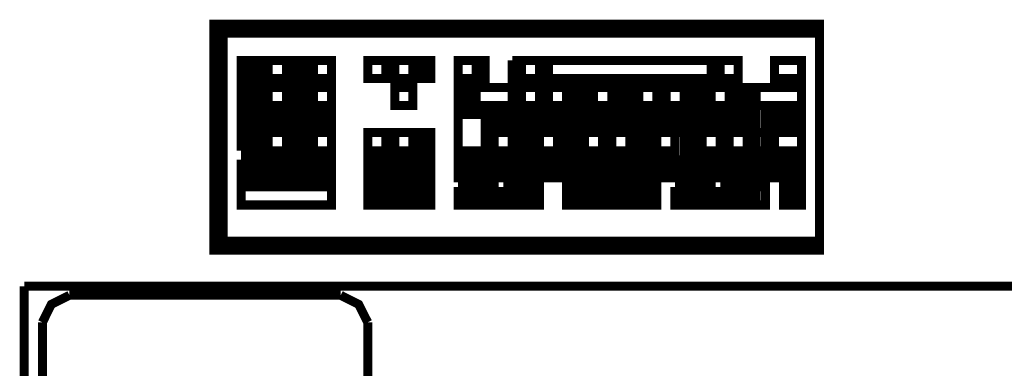
# Model space of a CAD drawing. Extents: x 711 to 1460, y 185 to 1207.
# Drawn here: x 939 to 953, y 984 to 989 of the extents above; entities that cross this region are included whole.
import ezdxf

# ---------------------------------------------------------------- set-up
doc = ezdxf.new("R2010")
doc.units = 0
doc.header["$MEASUREMENT"] = 0

msp = doc.modelspace()

# ---------------------------------------------------------------- linework, layer by layer
at = {"color": 0, "const_width": 0.121920048}
for points in [[(950.0501228456077, 989.1408818746371), (950.0501228456077, 986.092401874637), (941.8810028456077, 986.092401874637), (941.8810028456077, 989.1408818746371), (950.0501228456077, 989.1408818746371)], [(950.0501228456077, 989.0184818746371), (950.0501228456077, 986.2148018746371), (942.0034028456078, 986.2148018746371), (942.0034028456078, 989.0184818746371), (950.0501228456077, 989.0184818746371)], [(942.2467628456077, 988.0436018746371), (942.2467628456077, 988.652721874637), (942.6125228456078, 988.652721874637)], [(942.3691628456078, 988.652721874637), (942.4915628456076, 988.652721874637), (942.4915628456076, 988.0436018746371)], [(942.3691628456078, 988.652721874637), (942.3691628456078, 988.0436018746371), (942.4915628456076, 988.0436018746371)], [(942.6125228456078, 988.652721874637), (942.8573228456079, 988.652721874637), (942.8573228456079, 988.409361874637), (942.6125228456078, 988.409361874637), (942.6125228456078, 988.652721874637)], [(942.6125228456078, 988.652721874637), (942.8573228456079, 988.652721874637), (942.8573228456079, 988.409361874637), (942.6125228456078, 988.409361874637), (942.6125228456078, 988.652721874637)], [(942.6125228456078, 988.652721874637), (942.6125228456078, 988.0436018746371)], [(942.9782828456079, 988.652721874637), (943.1006828456077, 988.652721874637), (943.1006828456077, 988.409361874637), (942.9782828456079, 988.409361874637), (942.9782828456079, 988.652721874637)], [(942.9782828456079, 988.652721874637), (943.2230828456078, 988.652721874637), (943.2230828456078, 988.409361874637), (942.9782828456079, 988.409361874637), (942.9782828456079, 988.652721874637)], [(943.2230828456078, 988.652721874637), (943.466442845608, 988.652721874637), (943.466442845608, 988.409361874637), (943.2230828456078, 988.409361874637), (943.2230828456078, 988.652721874637)], [(943.2230828456078, 988.652721874637), (943.466442845608, 988.652721874637), (943.466442845608, 988.409361874637), (943.2230828456078, 988.409361874637), (943.2230828456078, 988.652721874637)], [(943.9546028456077, 988.652721874637), (944.1979628456078, 988.652721874637), (944.1979628456078, 988.409361874637), (943.9546028456077, 988.409361874637), (943.9546028456077, 988.652721874637)], [(943.9546028456077, 988.652721874637), (944.1979628456078, 988.652721874637), (944.1979628456078, 988.409361874637), (943.9546028456077, 988.409361874637), (943.9546028456077, 988.652721874637)], [(944.3203628456076, 988.652721874637), (944.5637228456078, 988.652721874637), (944.5637228456078, 988.409361874637), (944.3203628456076, 988.409361874637), (944.3203628456076, 988.652721874637)], [(944.5637228456078, 988.652721874637), (944.8070828456079, 988.652721874637), (944.8070828456079, 988.409361874637), (944.5637228456078, 988.409361874637), (944.5637228456078, 988.652721874637), (944.3203628456076, 988.652721874637)], [(944.5637228456078, 988.652721874637), (944.5637228456078, 988.409361874637), (944.3203628456076, 988.409361874637), (944.3203628456076, 988.652721874637)], [(944.6861228456079, 988.652721874637), (944.8070828456079, 988.652721874637), (944.8070828456079, 988.409361874637), (944.6861228456079, 988.409361874637), (944.6861228456079, 988.652721874637)], [(945.1728428456079, 988.652721874637), (945.4176428456078, 988.652721874637), (945.4176428456078, 988.409361874637), (945.1728428456079, 988.409361874637), (945.1728428456079, 988.652721874637)], [(945.1728428456079, 988.652721874637), (945.5386028456077, 988.652721874637), (945.5386028456077, 988.409361874637), (945.1728428456079, 988.409361874637), (945.1728428456079, 988.652721874637)], [(948.5870828456078, 988.652721874637), (948.5870828456078, 988.409361874637), (946.3925228456078, 988.409361874637), (946.3925228456078, 988.652721874637), (945.9043628456078, 988.652721874637)], [(946.3925228456078, 988.652721874637), (946.3925228456078, 988.409361874637), (945.9043628456078, 988.409361874637), (945.9043628456078, 988.652721874637)], [(946.0267628456078, 988.652721874637), (946.2701228456077, 988.652721874637), (946.2701228456077, 988.409361874637), (946.0267628456078, 988.409361874637), (946.0267628456078, 988.652721874637)], [(946.3925228456078, 988.652721874637), (948.5870828456078, 988.652721874637), (948.5870828456078, 988.409361874637), (946.3925228456078, 988.409361874637), (946.3925228456078, 988.652721874637)], [(948.5870828456078, 988.652721874637), (948.9528428456078, 988.652721874637), (948.9528428456078, 988.409361874637), (948.5870828456078, 988.409361874637), (948.5870828456078, 988.652721874637), (946.3925228456078, 988.652721874637)], [(948.7094828456077, 988.652721874637), (948.9528428456078, 988.652721874637), (948.9528428456078, 988.409361874637), (948.7094828456077, 988.409361874637), (948.7094828456077, 988.652721874637)], [(949.4410028456077, 988.652721874637), (949.8067628456078, 988.652721874637), (949.8067628456078, 988.409361874637), (949.4410028456077, 988.409361874637), (949.4410028456077, 988.652721874637)], [(949.4410028456077, 988.652721874637), (949.8067628456078, 988.652721874637), (949.8067628456078, 988.409361874637), (949.4410028456077, 988.409361874637), (949.4410028456077, 988.652721874637)], [(942.6125228456078, 988.286961874637), (942.8573228456079, 988.286961874637), (942.8573228456079, 988.0436018746371), (942.6125228456078, 988.0436018746371), (942.6125228456078, 988.286961874637)], [(942.6125228456078, 988.286961874637), (942.8573228456079, 988.286961874637), (942.8573228456079, 988.0436018746371), (942.6125228456078, 988.0436018746371), (942.6125228456078, 988.286961874637)], [(942.9782828456079, 988.286961874637), (943.1006828456077, 988.286961874637), (943.1006828456077, 988.0436018746371), (942.9782828456079, 988.0436018746371), (942.9782828456079, 988.286961874637)], [(943.2230828456078, 988.286961874637), (943.466442845608, 988.286961874637), (943.466442845608, 988.0436018746371), (943.2230828456078, 988.0436018746371), (943.2230828456078, 988.286961874637), (942.9782828456079, 988.286961874637)], [(943.2230828456078, 988.286961874637), (943.2230828456078, 988.0436018746371), (942.9782828456079, 988.0436018746371), (942.9782828456079, 988.286961874637)], [(943.2230828456078, 988.286961874637), (943.466442845608, 988.286961874637), (943.466442845608, 988.0436018746371), (943.2230828456078, 988.0436018746371), (943.2230828456078, 988.286961874637)], [(944.3203628456076, 988.286961874637), (944.5637228456078, 988.286961874637), (944.5637228456078, 988.0436018746371), (944.3203628456076, 988.0436018746371), (944.3203628456076, 988.286961874637)], [(944.3203628456076, 988.286961874637), (944.5637228456078, 988.286961874637), (944.5637228456078, 988.0436018746371), (944.3203628456076, 988.0436018746371), (944.3203628456076, 988.286961874637)], [(945.1728428456079, 988.286961874637), (945.2952428456078, 988.286961874637), (945.2952428456078, 988.0436018746371), (945.1728428456079, 988.0436018746371), (945.1728428456079, 988.286961874637)], [(945.1728428456079, 988.286961874637), (945.4176428456078, 988.286961874637), (945.4176428456078, 988.0436018746371), (945.1728428456079, 988.0436018746371), (945.1728428456079, 988.286961874637)], [(945.4176428456078, 988.286961874637), (945.9043628456078, 988.286961874637), (945.9043628456078, 988.0436018746371), (945.4176428456078, 988.0436018746371), (945.4176428456078, 988.286961874637)], [(945.4176428456078, 988.286961874637), (946.0267628456078, 988.286961874637), (946.0267628456078, 988.0436018746371), (945.4176428456078, 988.0436018746371), (945.4176428456078, 988.286961874637)], [(946.0267628456078, 988.286961874637), (946.2701228456077, 988.286961874637), (946.2701228456077, 988.0436018746371), (946.0267628456078, 988.0436018746371), (946.0267628456078, 988.286961874637)], [(946.0267628456078, 988.286961874637), (946.2701228456077, 988.286961874637), (946.2701228456077, 988.0436018746371), (946.0267628456078, 988.0436018746371), (946.0267628456078, 988.286961874637)], [(946.3925228456078, 988.286961874637), (946.6358828456077, 988.286961874637), (946.6358828456077, 988.0436018746371), (946.3925228456078, 988.0436018746371), (946.3925228456078, 988.286961874637)], [(946.3925228456078, 988.286961874637), (946.6358828456077, 988.286961874637), (946.6358828456077, 988.0436018746371), (946.3925228456078, 988.0436018746371), (946.3925228456078, 988.286961874637)], [(946.6358828456077, 988.286961874637), (946.8806828456077, 988.286961874637), (946.8806828456077, 988.0436018746371), (946.6358828456077, 988.0436018746371), (946.6358828456077, 988.286961874637)], [(946.7582828456078, 988.286961874637), (946.8806828456077, 988.286961874637), (946.8806828456077, 988.0436018746371), (946.7582828456078, 988.0436018746371), (946.7582828456078, 988.286961874637)], [(947.0016428456079, 988.286961874637), (947.2464428456079, 988.286961874637), (947.2464428456079, 988.0436018746371), (947.0016428456079, 988.0436018746371), (947.0016428456079, 988.286961874637)], [(947.0016428456079, 988.286961874637), (947.2464428456079, 988.286961874637), (947.2464428456079, 988.0436018746371), (947.0016428456079, 988.0436018746371), (947.0016428456079, 988.286961874637)], [(947.2464428456079, 988.286961874637), (947.6122028456077, 988.286961874637), (947.6122028456077, 988.0436018746371), (947.2464428456079, 988.0436018746371), (947.2464428456079, 988.286961874637)], [(947.3674028456078, 988.286961874637), (947.4898028456076, 988.286961874637), (947.4898028456076, 988.0436018746371), (947.3674028456078, 988.0436018746371), (947.3674028456078, 988.286961874637)], [(947.6122028456077, 988.286961874637), (947.8555628456079, 988.286961874637), (947.8555628456079, 988.0436018746371), (947.6122028456077, 988.0436018746371), (947.6122028456077, 988.286961874637)], [(947.6122028456077, 988.286961874637), (947.8555628456079, 988.286961874637), (947.8555628456079, 988.0436018746371), (947.6122028456077, 988.0436018746371), (947.6122028456077, 988.286961874637)], [(947.9779628456077, 988.286961874637), (948.2213228456078, 988.286961874637), (948.2213228456078, 988.0436018746371), (947.9779628456077, 988.0436018746371), (947.9779628456077, 988.286961874637)], [(947.9779628456077, 988.286961874637), (948.2213228456078, 988.286961874637), (948.2213228456078, 988.0436018746371), (947.9779628456077, 988.0436018746371), (947.9779628456077, 988.286961874637)], [(948.2213228456078, 988.286961874637), (948.4646828456079, 988.286961874637), (948.4646828456079, 988.0436018746371), (948.2213228456078, 988.0436018746371), (948.2213228456078, 988.286961874637)], [(948.3437228456078, 988.286961874637), (948.4646828456079, 988.286961874637), (948.4646828456079, 988.0436018746371), (948.3437228456078, 988.0436018746371), (948.3437228456078, 988.286961874637)], [(948.5870828456078, 988.286961874637), (948.8304428456076, 988.286961874637), (948.8304428456076, 988.0436018746371), (948.5870828456078, 988.0436018746371), (948.5870828456078, 988.286961874637)], [(948.5870828456078, 988.286961874637), (948.8304428456076, 988.286961874637), (948.8304428456076, 988.0436018746371), (948.5870828456078, 988.0436018746371), (948.5870828456078, 988.286961874637)], [(948.8304428456076, 988.286961874637), (949.1962028456078, 988.286961874637), (949.1962028456078, 988.0436018746371), (948.8304428456076, 988.0436018746371), (948.8304428456076, 988.286961874637)], [(948.9528428456078, 988.286961874637), (949.0752428456079, 988.286961874637), (949.0752428456079, 988.0436018746371), (948.9528428456078, 988.0436018746371), (948.9528428456078, 988.286961874637)], [(949.1962028456078, 988.286961874637), (949.8067628456078, 988.286961874637), (949.8067628456078, 988.0436018746371), (949.1962028456078, 988.0436018746371), (949.1962028456078, 988.286961874637)], [(949.1962028456078, 988.286961874637), (949.8067628456078, 988.286961874637), (949.8067628456078, 988.0436018746371), (949.1962028456078, 988.0436018746371), (949.1962028456078, 988.286961874637)], [(942.2467628456077, 987.4330418746371), (942.6125228456078, 987.4330418746371), (942.6125228456078, 988.0436018746371)], [(942.2467628456077, 987.4330418746371), (942.2467628456077, 988.0436018746371), (942.6125228456078, 988.0436018746371), (942.2467628456077, 988.0436018746371)], [(942.6125228456078, 988.0436018746371), (942.8573228456079, 988.0436018746371), (942.8573228456079, 987.677841874637), (942.6125228456078, 987.677841874637), (942.6125228456078, 988.0436018746371)], [(943.2230828456078, 988.0436018746371), (943.466442845608, 988.0436018746371), (943.466442845608, 987.677841874637), (943.2230828456078, 987.677841874637), (943.2230828456078, 988.0436018746371), (942.9782828456079, 988.0436018746371)], [(943.2230828456078, 988.0436018746371), (943.2230828456078, 987.677841874637), (942.9782828456079, 987.677841874637), (942.9782828456079, 988.0436018746371)], [(945.7834028456077, 988.0436018746371), (945.1728428456079, 988.0436018746371), (945.1728428456079, 987.4330418746371), (945.5386028456077, 987.4330418746371)], [(945.5386028456077, 988.0436018746371), (945.6610028456076, 988.0436018746371)], [(945.5386028456077, 987.4330418746371), (945.5386028456077, 987.677841874637), (945.7834028456077, 987.677841874637), (945.7834028456077, 988.0436018746371), (946.1491628456077, 988.0436018746371), (946.1491628456077, 987.677841874637), (945.7834028456077, 987.677841874637), (945.7834028456077, 988.0436018746371)], [(946.1491628456077, 988.0436018746371), (946.3925228456078, 988.0436018746371), (946.3925228456078, 987.677841874637), (946.1491628456077, 987.677841874637), (946.1491628456077, 988.0436018746371)], [(946.5149228456078, 988.0436018746371), (946.7582828456078, 988.0436018746371), (946.7582828456078, 987.677841874637), (946.5149228456078, 987.677841874637), (946.5149228456078, 988.0436018746371)], [(946.7582828456078, 988.0436018746371), (947.0016428456079, 988.0436018746371), (947.0016428456079, 987.677841874637), (946.7582828456078, 987.677841874637), (946.7582828456078, 988.0436018746371)], [(947.1240428456078, 988.0436018746371), (947.3674028456078, 988.0436018746371), (947.3674028456078, 987.677841874637), (947.1240428456078, 987.677841874637), (947.1240428456078, 988.0436018746371)], [(947.3674028456078, 988.0436018746371), (947.7331628456078, 988.0436018746371), (947.7331628456078, 987.677841874637), (947.3674028456078, 987.677841874637), (947.3674028456078, 988.0436018746371)], [(947.7331628456078, 988.0436018746371), (947.9779628456077, 988.0436018746371), (947.9779628456077, 987.677841874637), (947.7331628456078, 987.677841874637), (947.7331628456078, 988.0436018746371)], [(948.0989228456077, 988.0436018746371), (948.3437228456078, 988.0436018746371), (948.3437228456078, 987.677841874637), (948.0989228456077, 987.677841874637), (948.0989228456077, 988.0436018746371)], [(948.3437228456078, 988.0436018746371), (948.5870828456078, 988.0436018746371), (948.5870828456078, 987.677841874637), (948.3437228456078, 987.677841874637), (948.3437228456078, 988.0436018746371)], [(948.7094828456077, 988.0436018746371), (948.9528428456078, 988.0436018746371), (948.9528428456078, 987.677841874637), (948.7094828456077, 987.677841874637), (948.7094828456077, 988.0436018746371)], [(948.9528428456078, 988.0436018746371), (949.3186028456076, 988.0436018746371), (949.3186028456076, 987.677841874637), (948.9528428456078, 987.677841874637), (948.9528428456078, 988.0436018746371)], [(949.3186028456076, 988.0436018746371), (949.8067628456078, 988.0436018746371), (949.8067628456078, 987.677841874637), (949.3186028456076, 987.677841874637), (949.3186028456076, 988.0436018746371)], [(942.4915628456076, 987.9212018746372), (942.4915628456076, 987.4330418746371), (942.3691628456078, 987.4330418746371), (942.3691628456078, 987.9212018746372), (942.4915628456076, 987.9212018746372)], [(942.6125228456078, 987.9212018746372), (942.8573228456079, 987.9212018746372), (942.8573228456079, 987.7988018746372), (942.6125228456078, 987.7988018746372), (942.6125228456078, 987.9212018746372)], [(942.9782828456079, 987.9212018746372), (943.1006828456077, 987.9212018746372), (943.1006828456077, 987.7988018746372), (942.9782828456079, 987.7988018746372), (942.9782828456079, 987.9212018746372)], [(943.2230828456078, 987.9212018746372), (943.466442845608, 987.9212018746372), (943.466442845608, 987.7988018746372), (943.2230828456078, 987.7988018746372), (943.2230828456078, 987.9212018746372)], [(945.5386028456077, 987.4330418746371), (945.5386028456077, 987.7988018746372), (945.7834028456077, 987.7988018746372), (945.7834028456077, 987.9212018746372), (945.1728428456079, 987.9212018746372), (945.1728428456079, 987.4330418746371), (945.5386028456077, 987.4330418746371)], [(945.9043628456078, 987.9212018746372), (946.0267628456078, 987.9212018746372), (946.0267628456078, 987.7988018746372), (945.9043628456078, 987.7988018746372), (945.9043628456078, 987.9212018746372)], [(946.1491628456077, 987.9212018746372), (946.3925228456078, 987.9212018746372), (946.3925228456078, 987.7988018746372), (946.1491628456077, 987.7988018746372), (946.1491628456077, 987.9212018746372)], [(946.5149228456078, 987.9212018746372), (946.7582828456078, 987.9212018746372), (946.7582828456078, 987.7988018746372), (946.5149228456078, 987.7988018746372), (946.5149228456078, 987.9212018746372)], [(946.8806828456077, 987.9212018746372), (947.0016428456079, 987.9212018746372), (947.0016428456079, 987.7988018746372), (946.8806828456077, 987.7988018746372), (946.8806828456077, 987.9212018746372)], [(947.1240428456078, 987.9212018746372), (947.3674028456078, 987.9212018746372), (947.3674028456078, 987.7988018746372), (947.1240428456078, 987.7988018746372), (947.1240428456078, 987.9212018746372)], [(947.4898028456076, 987.9212018746372), (947.6122028456077, 987.9212018746372), (947.6122028456077, 987.7988018746372), (947.4898028456076, 987.7988018746372), (947.4898028456076, 987.9212018746372)], [(947.7331628456078, 987.9212018746372), (947.9779628456077, 987.9212018746372), (947.9779628456077, 987.7988018746372), (947.7331628456078, 987.7988018746372), (947.7331628456078, 987.9212018746372)], [(948.0989228456077, 987.9212018746372), (948.2213228456078, 987.9212018746372), (948.2213228456078, 987.7988018746372), (948.0989228456077, 987.7988018746372), (948.0989228456077, 987.9212018746372)], [(948.4646828456079, 987.9212018746372), (948.5870828456078, 987.9212018746372), (948.5870828456078, 987.7988018746372), (948.4646828456079, 987.7988018746372), (948.4646828456079, 987.9212018746372)], [(948.7094828456077, 987.9212018746372), (948.9528428456078, 987.9212018746372), (948.9528428456078, 987.7988018746372), (948.7094828456077, 987.7988018746372), (948.7094828456077, 987.9212018746372)], [(949.0752428456079, 987.9212018746372), (949.1962028456078, 987.9212018746372), (949.1962028456078, 987.7988018746372), (949.0752428456079, 987.7988018746372), (949.0752428456079, 987.9212018746372)], [(949.3186028456076, 987.9212018746372), (949.8067628456078, 987.9212018746372), (949.8067628456078, 987.7988018746372), (949.3186028456076, 987.7988018746372), (949.3186028456076, 987.9212018746372)], [(942.6125228456078, 987.677841874637), (942.8573228456079, 987.677841874637), (942.8573228456079, 987.4330418746371), (942.6125228456078, 987.4330418746371), (942.6125228456078, 987.677841874637)], [(942.6125228456078, 987.677841874637), (942.8573228456079, 987.677841874637), (942.8573228456079, 987.4330418746371), (942.6125228456078, 987.4330418746371), (942.6125228456078, 987.677841874637)], [(942.9782828456079, 987.677841874637), (943.1006828456077, 987.677841874637), (943.1006828456077, 987.4330418746371), (942.9782828456079, 987.4330418746371), (942.9782828456079, 987.677841874637)], [(942.9782828456079, 987.677841874637), (943.2230828456078, 987.677841874637), (943.2230828456078, 987.4330418746371), (942.9782828456079, 987.4330418746371), (942.9782828456079, 987.677841874637)], [(943.2230828456078, 987.677841874637), (943.466442845608, 987.677841874637), (943.466442845608, 987.4330418746371), (943.2230828456078, 987.4330418746371), (943.2230828456078, 987.677841874637)], [(943.2230828456078, 987.677841874637), (943.466442845608, 987.677841874637), (943.466442845608, 987.4330418746371), (943.2230828456078, 987.4330418746371), (943.2230828456078, 987.677841874637)], [(943.9546028456077, 987.677841874637), (944.1979628456078, 987.677841874637), (944.1979628456078, 987.4330418746371), (943.9546028456077, 987.4330418746371), (943.9546028456077, 987.677841874637)], [(943.9546028456077, 987.677841874637), (944.1979628456078, 987.677841874637), (944.1979628456078, 987.4330418746371), (943.9546028456077, 987.4330418746371), (943.9546028456077, 987.677841874637)], [(944.3203628456076, 987.677841874637), (944.5637228456078, 987.677841874637), (944.5637228456078, 987.4330418746371), (944.3203628456076, 987.4330418746371), (944.3203628456076, 987.677841874637)], [(944.3203628456076, 987.677841874637), (944.5637228456078, 987.677841874637), (944.5637228456078, 987.4330418746371), (944.3203628456076, 987.4330418746371), (944.3203628456076, 987.677841874637)], [(944.5637228456078, 987.677841874637), (944.8070828456079, 987.677841874637), (944.8070828456079, 987.4330418746371), (944.5637228456078, 987.4330418746371), (944.5637228456078, 987.677841874637)], [(944.6861228456079, 987.677841874637), (944.8070828456079, 987.677841874637), (944.8070828456079, 987.4330418746371), (944.6861228456079, 987.4330418746371), (944.6861228456079, 987.677841874637)], [(945.6610028456076, 987.677841874637), (945.9043628456078, 987.677841874637), (945.9043628456078, 987.4330418746371), (945.6610028456076, 987.4330418746371), (945.6610028456076, 987.677841874637)], [(945.6610028456076, 987.677841874637), (945.9043628456078, 987.677841874637), (945.9043628456078, 987.4330418746371), (945.6610028456076, 987.4330418746371), (945.6610028456076, 987.677841874637)], [(945.9043628456078, 987.677841874637), (946.2701228456077, 987.677841874637), (946.2701228456077, 987.4330418746371), (945.9043628456078, 987.4330418746371), (945.9043628456078, 987.677841874637)], [(946.0267628456078, 987.677841874637), (946.1491628456077, 987.677841874637), (946.1491628456077, 987.4330418746371), (946.0267628456078, 987.4330418746371), (946.0267628456078, 987.677841874637)], [(946.2701228456077, 987.677841874637), (946.5149228456078, 987.677841874637), (946.5149228456078, 987.4330418746371), (946.2701228456077, 987.4330418746371), (946.2701228456077, 987.677841874637)], [(946.2701228456077, 987.677841874637), (946.5149228456078, 987.677841874637), (946.5149228456078, 987.4330418746371), (946.2701228456077, 987.4330418746371), (946.2701228456077, 987.677841874637)], [(946.6358828456077, 987.677841874637), (946.7582828456078, 987.677841874637), (946.7582828456078, 987.4330418746371), (946.6358828456077, 987.4330418746371), (946.6358828456077, 987.677841874637)], [(946.6358828456077, 987.677841874637), (946.8806828456077, 987.677841874637), (946.8806828456077, 987.4330418746371), (946.6358828456077, 987.4330418746371), (946.6358828456077, 987.677841874637)], [(946.8806828456077, 987.677841874637), (947.1240428456078, 987.677841874637), (947.1240428456078, 987.4330418746371), (946.8806828456077, 987.4330418746371), (946.8806828456077, 987.677841874637)], [(946.8806828456077, 987.677841874637), (947.1240428456078, 987.677841874637), (947.1240428456078, 987.4330418746371), (946.8806828456077, 987.4330418746371), (946.8806828456077, 987.677841874637)], [(947.2464428456079, 987.677841874637), (947.4898028456076, 987.677841874637), (947.4898028456076, 987.4330418746371), (947.2464428456079, 987.4330418746371), (947.2464428456079, 987.677841874637)], [(947.2464428456079, 987.677841874637), (947.4898028456076, 987.677841874637), (947.4898028456076, 987.4330418746371), (947.2464428456079, 987.4330418746371), (947.2464428456079, 987.677841874637)], [(947.4898028456076, 987.677841874637), (947.7331628456078, 987.677841874637), (947.7331628456078, 987.4330418746371), (947.4898028456076, 987.4330418746371), (947.4898028456076, 987.677841874637)], [(947.6122028456077, 987.677841874637), (947.7331628456078, 987.677841874637), (947.7331628456078, 987.4330418746371), (947.6122028456077, 987.4330418746371), (947.6122028456077, 987.677841874637)], [(947.8555628456079, 987.677841874637), (948.0989228456077, 987.677841874637), (948.0989228456077, 987.4330418746371), (947.8555628456079, 987.4330418746371), (947.8555628456079, 987.677841874637)], [(947.8555628456079, 987.677841874637), (948.0989228456077, 987.677841874637), (948.0989228456077, 987.4330418746371), (947.8555628456079, 987.4330418746371), (947.8555628456079, 987.677841874637)], [(948.2213228456078, 987.677841874637), (948.3437228456078, 987.677841874637), (948.3437228456078, 987.4330418746371), (948.2213228456078, 987.4330418746371), (948.2213228456078, 987.677841874637)], [(948.2213228456078, 987.677841874637), (948.4646828456079, 987.677841874637), (948.4646828456079, 987.4330418746371), (948.2213228456078, 987.4330418746371), (948.2213228456078, 987.677841874637)], [(948.4646828456079, 987.677841874637), (948.7094828456077, 987.677841874637), (948.7094828456077, 987.4330418746371), (948.4646828456079, 987.4330418746371), (948.4646828456079, 987.677841874637)], [(948.4646828456079, 987.677841874637), (948.7094828456077, 987.677841874637), (948.7094828456077, 987.4330418746371), (948.4646828456079, 987.4330418746371), (948.4646828456079, 987.677841874637)], [(948.8304428456076, 987.677841874637), (949.0752428456079, 987.677841874637), (949.0752428456079, 987.4330418746371), (948.8304428456076, 987.4330418746371), (948.8304428456076, 987.677841874637)], [(948.8304428456076, 987.677841874637), (949.0752428456079, 987.677841874637), (949.0752428456079, 987.4330418746371), (948.8304428456076, 987.4330418746371), (948.8304428456076, 987.677841874637)], [(949.0752428456079, 987.677841874637), (949.3186028456076, 987.677841874637), (949.3186028456076, 987.4330418746371), (949.0752428456079, 987.4330418746371), (949.0752428456079, 987.677841874637)], [(949.1962028456078, 987.677841874637), (949.3186028456076, 987.677841874637), (949.3186028456076, 987.4330418746371), (949.1962028456078, 987.4330418746371), (949.1962028456078, 987.677841874637)], [(949.4410028456077, 987.677841874637), (949.8067628456078, 987.677841874637), (949.8067628456078, 987.4330418746371), (949.4410028456077, 987.4330418746371), (949.4410028456077, 987.677841874637)], [(949.4410028456077, 987.677841874637), (949.8067628456078, 987.677841874637), (949.8067628456078, 987.4330418746371), (949.4410028456077, 987.4330418746371), (949.4410028456077, 987.677841874637)], [(942.6125228456078, 987.3120818746371), (942.8573228456079, 987.3120818746371), (942.8573228456079, 987.067281874637), (942.6125228456078, 987.067281874637), (942.6125228456078, 987.3120818746371), (942.2467628456077, 987.3120818746371)], [(942.6125228456078, 987.3120818746371), (942.6125228456078, 987.067281874637), (942.2467628456077, 987.067281874637), (942.2467628456077, 987.3120818746371)], [(942.3691628456078, 987.3120818746371), (942.4915628456076, 987.3120818746371), (942.4915628456076, 987.1896818746371), (942.3691628456078, 987.1896818746371), (942.3691628456078, 987.3120818746371)], [(942.6125228456078, 987.3120818746371), (942.8573228456079, 987.3120818746371), (942.8573228456079, 987.1896818746371), (942.6125228456078, 987.1896818746371), (942.6125228456078, 987.3120818746371)], [(942.9782828456079, 987.3120818746371), (943.1006828456077, 987.3120818746371), (943.1006828456077, 987.1896818746371), (942.9782828456079, 987.1896818746371), (942.9782828456079, 987.3120818746371)], [(943.2230828456078, 987.3120818746371), (943.466442845608, 987.3120818746371), (943.466442845608, 987.067281874637), (943.2230828456078, 987.067281874637), (943.2230828456078, 987.3120818746371), (942.9782828456079, 987.3120818746371)], [(943.2230828456078, 987.3120818746371), (943.2230828456078, 987.067281874637), (942.9782828456079, 987.067281874637), (942.9782828456079, 987.3120818746371)], [(943.2230828456078, 987.3120818746371), (943.466442845608, 987.3120818746371), (943.466442845608, 987.1896818746371), (943.2230828456078, 987.1896818746371), (943.2230828456078, 987.3120818746371)], [(943.9546028456077, 987.3120818746371), (944.1979628456078, 987.3120818746371), (944.1979628456078, 987.1896818746371), (943.9546028456077, 987.1896818746371), (943.9546028456077, 987.3120818746371)], [(943.9546028456077, 987.3120818746371), (944.1979628456078, 987.3120818746371), (944.1979628456078, 987.067281874637), (943.9546028456077, 987.067281874637), (943.9546028456077, 987.3120818746371)], [(944.3203628456076, 987.3120818746371), (944.5637228456078, 987.3120818746371), (944.5637228456078, 987.1896818746371), (944.3203628456076, 987.1896818746371), (944.3203628456076, 987.3120818746371)], [(944.5637228456078, 987.3120818746371), (944.8070828456079, 987.3120818746371), (944.8070828456079, 987.067281874637), (944.5637228456078, 987.067281874637), (944.5637228456078, 987.3120818746371), (944.3203628456076, 987.3120818746371)], [(944.5637228456078, 987.3120818746371), (944.5637228456078, 987.067281874637), (944.3203628456076, 987.067281874637), (944.3203628456076, 987.3120818746371)], [(944.6861228456079, 987.3120818746371), (944.8070828456079, 987.3120818746371), (944.8070828456079, 987.1896818746371), (944.6861228456079, 987.1896818746371), (944.6861228456079, 987.3120818746371)], [(945.1728428456079, 987.3120818746371), (945.6610028456076, 987.3120818746371), (945.6610028456076, 987.1896818746371), (945.1728428456079, 987.1896818746371), (945.1728428456079, 987.3120818746371)], [(945.1728428456079, 987.3120818746371), (945.6610028456076, 987.3120818746371), (945.6610028456076, 987.067281874637), (945.1728428456079, 987.067281874637), (945.1728428456079, 987.3120818746371)], [(945.7834028456077, 987.3120818746371), (945.9043628456078, 987.3120818746371), (945.9043628456078, 987.1896818746371), (945.7834028456077, 987.1896818746371), (945.7834028456077, 987.3120818746371)], [(945.7834028456077, 987.3120818746371), (946.0267628456078, 987.3120818746371), (946.0267628456078, 987.067281874637), (945.7834028456077, 987.067281874637), (945.7834028456077, 987.3120818746371)], [(946.0267628456078, 987.3120818746371), (946.2701228456077, 987.3120818746371), (946.2701228456077, 987.067281874637), (946.0267628456078, 987.067281874637), (946.0267628456078, 987.3120818746371)], [(946.1491628456077, 987.3120818746371), (946.2701228456077, 987.3120818746371), (946.2701228456077, 987.1896818746371), (946.1491628456077, 987.1896818746371), (946.1491628456077, 987.3120818746371)], [(946.3925228456078, 987.3120818746371), (946.6358828456077, 987.3120818746371), (946.6358828456077, 987.1896818746371), (946.3925228456078, 987.1896818746371), (946.3925228456078, 987.3120818746371)], [(946.3925228456078, 987.3120818746371), (946.6358828456077, 987.3120818746371), (946.6358828456077, 987.067281874637), (946.3925228456078, 987.067281874637), (946.3925228456078, 987.3120818746371)], [(946.6358828456077, 987.3120818746371), (947.0016428456079, 987.3120818746371), (947.0016428456079, 987.067281874637), (946.6358828456077, 987.067281874637), (946.6358828456077, 987.3120818746371)], [(946.7582828456078, 987.3120818746371), (946.8806828456077, 987.3120818746371), (946.8806828456077, 987.1896818746371), (946.7582828456078, 987.1896818746371), (946.7582828456078, 987.3120818746371)], [(947.0016428456079, 987.3120818746371), (947.2464428456079, 987.3120818746371), (947.2464428456079, 987.1896818746371), (947.0016428456079, 987.1896818746371), (947.0016428456079, 987.3120818746371)], [(947.0016428456079, 987.3120818746371), (947.2464428456079, 987.3120818746371), (947.2464428456079, 987.067281874637), (947.0016428456079, 987.067281874637), (947.0016428456079, 987.3120818746371)], [(947.3674028456078, 987.3120818746371), (947.4898028456076, 987.3120818746371), (947.4898028456076, 987.1896818746371), (947.3674028456078, 987.1896818746371), (947.3674028456078, 987.3120818746371)], [(947.3674028456078, 987.3120818746371), (947.6122028456077, 987.3120818746371), (947.6122028456077, 987.067281874637), (947.3674028456078, 987.067281874637), (947.3674028456078, 987.3120818746371)], [(947.6122028456077, 987.3120818746371), (947.8555628456079, 987.3120818746371), (947.8555628456079, 987.1896818746371), (947.6122028456077, 987.1896818746371), (947.6122028456077, 987.3120818746371)], [(947.6122028456077, 987.3120818746371), (947.8555628456079, 987.3120818746371), (947.8555628456079, 987.067281874637), (947.6122028456077, 987.067281874637), (947.6122028456077, 987.3120818746371)], [(947.9779628456077, 987.3120818746371), (948.2213228456078, 987.3120818746371), (948.2213228456078, 987.1896818746371), (947.9779628456077, 987.1896818746371), (947.9779628456077, 987.3120818746371)], [(947.9779628456077, 987.3120818746371), (948.2213228456078, 987.3120818746371), (948.2213228456078, 987.067281874637), (947.9779628456077, 987.067281874637), (947.9779628456077, 987.3120818746371)], [(948.2213228456078, 987.3120818746371), (948.5870828456078, 987.3120818746371), (948.5870828456078, 987.067281874637), (948.2213228456078, 987.067281874637), (948.2213228456078, 987.3120818746371)], [(948.3437228456078, 987.3120818746371), (948.4646828456079, 987.3120818746371), (948.4646828456079, 987.1896818746371), (948.3437228456078, 987.1896818746371), (948.3437228456078, 987.3120818746371)], [(948.5870828456078, 987.3120818746371), (948.8304428456076, 987.3120818746371), (948.8304428456076, 987.1896818746371), (948.5870828456078, 987.1896818746371), (948.5870828456078, 987.3120818746371)], [(948.5870828456078, 987.3120818746371), (948.8304428456076, 987.3120818746371), (948.8304428456076, 987.067281874637), (948.5870828456078, 987.067281874637), (948.5870828456078, 987.3120818746371)], [(948.9528428456078, 987.3120818746371), (949.0752428456079, 987.3120818746371), (949.0752428456079, 987.1896818746371), (948.9528428456078, 987.1896818746371), (948.9528428456078, 987.3120818746371)], [(948.9528428456078, 987.3120818746371), (949.1962028456078, 987.3120818746371), (949.1962028456078, 987.067281874637), (948.9528428456078, 987.067281874637), (948.9528428456078, 987.3120818746371)], [(949.1962028456078, 987.3120818746371), (949.4410028456077, 987.3120818746371), (949.4410028456077, 987.1896818746371), (949.1962028456078, 987.1896818746371), (949.1962028456078, 987.3120818746371)], [(949.1962028456078, 987.3120818746371), (949.4410028456077, 987.3120818746371), (949.4410028456077, 987.067281874637), (949.1962028456078, 987.067281874637), (949.1962028456078, 987.3120818746371)], [(949.5619628456078, 987.3120818746371), (949.8067628456078, 987.3120818746371), (949.8067628456078, 987.1896818746371), (949.5619628456078, 987.1896818746371), (949.5619628456078, 987.3120818746371)], [(949.5619628456078, 987.3120818746371), (949.8067628456078, 987.3120818746371), (949.8067628456078, 987.067281874637), (949.5619628456078, 987.067281874637), (949.5619628456078, 987.3120818746371)], [(942.2467628456077, 986.9463218746371), (943.466442845608, 986.9463218746371), (943.466442845608, 986.701521874637), (942.2467628456077, 986.701521874637), (942.2467628456077, 986.9463218746371)], [(943.9546028456077, 986.9463218746371), (944.1979628456078, 986.9463218746371), (944.1979628456078, 986.701521874637), (943.9546028456077, 986.701521874637), (943.9546028456077, 986.9463218746371)], [(944.3203628456076, 986.9463218746371), (944.5637228456078, 986.9463218746371), (944.5637228456078, 986.701521874637), (944.3203628456076, 986.701521874637), (944.3203628456076, 986.9463218746371)], [(944.5637228456078, 986.9463218746371), (944.8070828456079, 986.9463218746371), (944.8070828456079, 986.701521874637), (944.5637228456078, 986.701521874637), (944.5637228456078, 986.9463218746371)], [(945.4176428456078, 986.9463218746371), (945.6610028456076, 986.9463218746371), (945.6610028456076, 986.701521874637), (945.4176428456078, 986.701521874637), (945.4176428456078, 986.9463218746371), (945.1728428456079, 986.9463218746371)], [(945.4176428456078, 986.9463218746371), (945.4176428456078, 986.701521874637), (945.1728428456079, 986.701521874637), (945.1728428456079, 986.9463218746371)], [(946.0267628456078, 986.9463218746371), (946.2701228456077, 986.9463218746371), (946.2701228456077, 986.701521874637), (946.0267628456078, 986.701521874637), (946.0267628456078, 986.9463218746371), (945.7834028456077, 986.9463218746371)], [(946.0267628456078, 986.9463218746371), (946.0267628456078, 986.701521874637), (945.7834028456077, 986.701521874637), (945.7834028456077, 986.9463218746371)], [(946.6358828456077, 986.9463218746371), (946.8806828456077, 986.9463218746371), (946.8806828456077, 986.701521874637), (946.6358828456077, 986.701521874637), (946.6358828456077, 986.9463218746371)], [(946.8806828456077, 986.9463218746371), (947.1240428456078, 986.9463218746371), (947.1240428456078, 986.701521874637), (946.8806828456077, 986.701521874637), (946.8806828456077, 986.9463218746371)], [(947.2464428456079, 986.9463218746371), (947.4898028456076, 986.9463218746371), (947.4898028456076, 986.701521874637), (947.2464428456079, 986.701521874637), (947.2464428456079, 986.9463218746371)], [(947.4898028456076, 986.9463218746371), (947.8555628456079, 986.9463218746371), (947.8555628456079, 986.701521874637), (947.4898028456076, 986.701521874637), (947.4898028456076, 986.9463218746371)], [(948.3437228456078, 986.9463218746371), (948.5870828456078, 986.9463218746371), (948.5870828456078, 986.701521874637), (948.3437228456078, 986.701521874637), (948.3437228456078, 986.9463218746371), (948.0989228456077, 986.9463218746371)], [(948.3437228456078, 986.9463218746371), (948.3437228456078, 986.701521874637), (948.0989228456077, 986.701521874637), (948.0989228456077, 986.9463218746371)], [(948.9528428456078, 986.9463218746371), (949.3186028456076, 986.9463218746371), (949.3186028456076, 986.701521874637), (948.9528428456078, 986.701521874637), (948.9528428456078, 986.9463218746371), (948.7094828456077, 986.9463218746371)], [(948.9528428456078, 986.9463218746371), (948.9528428456078, 986.701521874637), (948.7094828456077, 986.701521874637), (948.7094828456077, 986.9463218746371)], [(949.5619628456078, 986.9463218746371), (949.8067628456078, 986.9463218746371), (949.8067628456078, 986.701521874637), (949.5619628456078, 986.701521874637), (949.5619628456078, 986.9463218746371)], [(943.9546028456077, 986.8239218746371), (944.1979628456078, 986.8239218746371), (944.1979628456078, 986.701521874637), (943.9546028456077, 986.701521874637), (943.9546028456077, 986.8239218746371)], [(944.3203628456076, 986.8239218746371), (944.5637228456078, 986.8239218746371), (944.5637228456078, 986.701521874637), (944.3203628456076, 986.701521874637), (944.3203628456076, 986.8239218746371)], [(944.6861228456079, 986.8239218746371), (944.8070828456079, 986.8239218746371), (944.8070828456079, 986.701521874637), (944.6861228456079, 986.701521874637), (944.6861228456079, 986.8239218746371)], [(945.1728428456079, 986.8239218746371), (945.2952428456078, 986.8239218746371), (945.2952428456078, 986.701521874637), (945.1728428456079, 986.701521874637), (945.1728428456079, 986.8239218746371)], [(945.4176428456078, 986.8239218746371), (945.6610028456076, 986.8239218746371), (945.6610028456076, 986.701521874637), (945.4176428456078, 986.701521874637), (945.4176428456078, 986.8239218746371)], [(945.7834028456077, 986.8239218746371), (946.0267628456078, 986.8239218746371), (946.0267628456078, 986.701521874637), (945.7834028456077, 986.701521874637), (945.7834028456077, 986.8239218746371)], [(946.1491628456077, 986.8239218746371), (946.2701228456077, 986.8239218746371), (946.2701228456077, 986.701521874637), (946.1491628456077, 986.701521874637), (946.1491628456077, 986.8239218746371)], [(946.6358828456077, 986.8239218746371), (946.7582828456078, 986.8239218746371), (946.7582828456078, 986.701521874637), (946.6358828456077, 986.701521874637), (946.6358828456077, 986.8239218746371)], [(947.0016428456079, 986.8239218746371), (947.1240428456078, 986.8239218746371), (947.1240428456078, 986.701521874637), (947.0016428456079, 986.701521874637), (947.0016428456079, 986.8239218746371)], [(947.2464428456079, 986.8239218746371), (947.4898028456076, 986.8239218746371), (947.4898028456076, 986.701521874637), (947.2464428456079, 986.701521874637), (947.2464428456079, 986.8239218746371)], [(947.6122028456077, 986.8239218746371), (947.7331628456078, 986.8239218746371), (947.7331628456078, 986.701521874637), (947.6122028456077, 986.701521874637), (947.6122028456077, 986.8239218746371)], [(948.0989228456077, 986.8239218746371), (948.3437228456078, 986.8239218746371), (948.3437228456078, 986.701521874637), (948.0989228456077, 986.701521874637), (948.0989228456077, 986.8239218746371)], [(948.4646828456079, 986.8239218746371), (948.5870828456078, 986.8239218746371), (948.5870828456078, 986.701521874637), (948.4646828456079, 986.701521874637), (948.4646828456079, 986.8239218746371)], [(948.7094828456077, 986.8239218746371), (948.9528428456078, 986.8239218746371), (948.9528428456078, 986.701521874637), (948.7094828456077, 986.701521874637), (948.7094828456077, 986.8239218746371)], [(949.0752428456079, 986.8239218746371), (949.1962028456078, 986.8239218746371), (949.1962028456078, 986.701521874637), (949.0752428456079, 986.701521874637), (949.0752428456079, 986.8239218746371)], [(949.5619628456078, 986.8239218746371), (949.8067628456078, 986.8239218746371), (949.8067628456078, 986.701521874637), (949.5619628456078, 986.701521874637), (949.5619628456078, 986.8239218746371)], [(1001.988042845608, 985.6042418746372), (939.3206828456077, 985.6042418746372)], [(939.3206828456077, 974.265681874637), (939.3206828456077, 985.6042418746372)], [(939.9312428456076, 985.483281874637), (939.6864428456079, 985.3608818746371), (939.5654828456078, 985.1175218746371)], [(939.9312428456076, 985.483281874637), (943.5888428456078, 985.483281874637)], [(943.9546028456077, 985.1175218746371), (943.8322028456078, 985.3608818746371), (943.5888428456078, 985.483281874637)], [(939.5654828456078, 982.312401874637), (939.5654828456078, 985.1175218746371)], [(943.9546028456077, 985.1175218746371), (943.9546028456077, 982.312401874637)]]:
    msp.add_lwpolyline(points, dxfattribs=at)

doc.saveas('drawing.dxf')
